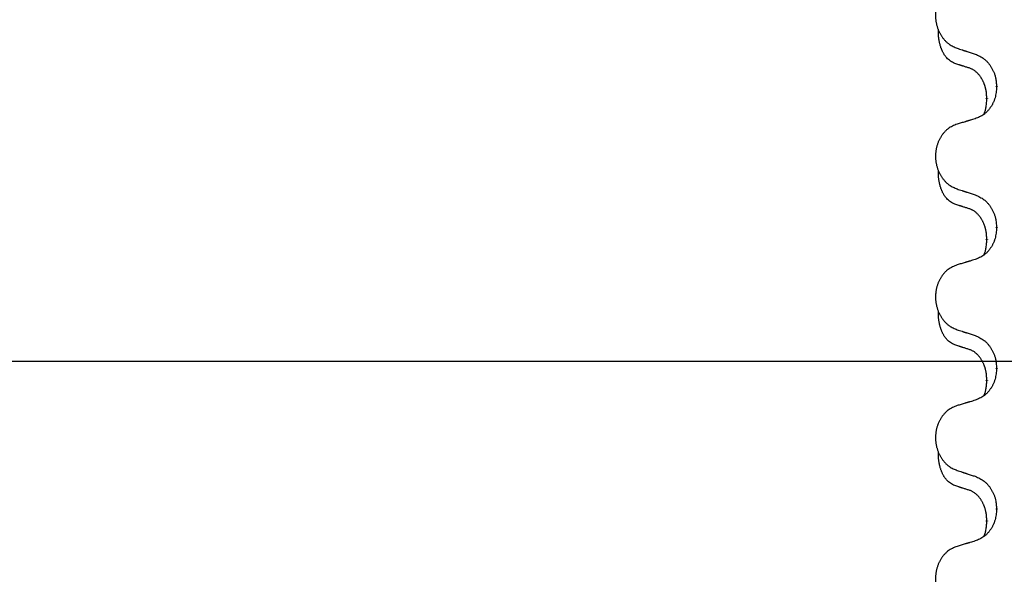
# Model space of a CAD drawing. Units: millimetres. Extents: x -697 to 937, y -859 to -184.
# Drawn here: x 273 to 295, y -386 to -373 of the extents above; entities that cross this region are included whole.
import ezdxf

# ---------------------------------------------------------------- set-up
doc = ezdxf.new("R2010")
doc.units = ezdxf.units.MM
doc.linetypes.add('SLD_Durchgehend', pattern=[0, 0, 0])
doc.layers.add('1', color=7, linetype='Continuous')
doc.styles.add('CONVERTER_11', font='txt.shx', dxfattribs={"width": 0.9})
doc.dimstyles.new('ME10_DIM_17', dxfattribs={"dimtxt": 12, "dimasz": 12, "dimexe": 2, "dimexo": 0, "dimgap": 2, "dimtad": 1, "dimdsep": 46, "dimtxsty": 'CONVERTER_11', "dimsah": 1, "dimcen": 0.09, "dimclrd": 4, "dimclre": 4, "dimclrt": 1, "dimadec": 0, "dimazin": 0, "dimtfac": 1, "dimtdec": 4, "dimtix": 1, "dimtmove": 0, "dimatfit": 3, "dimfxl": 1, "dimtolj": 1, "dimtzin": 0, "dimarcsym": 0})

# ---------------------------------------------------------------- blocks, each defined once
blk = doc.blocks.new('HL50W-Füsse', base_point=(231.68, -590.113))
at = {"color": 7, "linetype": 'SLD_Durchgehend', "const_width": 0.0625}
for points in [[(294.635, -375.008), (294.635, -374.993)], [(294.415, -375.262), (294.415, -375.277)], [(294.635, -378.183), (294.635, -378.168)], [(294.415, -378.437), (294.415, -378.452)], [(294.635, -381.358), (294.635, -381.343)], [(294.415, -381.612), (294.415, -381.627)], [(294.635, -384.533), (294.635, -384.518)], [(294.415, -384.787), (294.415, -384.802)]]:
    blk.add_lwpolyline(points, dxfattribs=at)
at = {"color": 7, "linetype": 'SLD_Durchgehend'}
for points, knots in [([(293.743, -372.668), (293.708, -372.682), (293.639, -372.711), (293.565, -372.753), (293.52, -372.788), (293.498, -372.808), (293.477, -372.828), (293.456, -372.85), (293.437, -372.873), (293.418, -372.897), (293.4, -372.921), (293.384, -372.947), (293.368, -372.973), (293.353, -373), (293.339, -373.027), (293.326, -373.055), (293.315, -373.083), (293.304, -373.112), (293.294, -373.142), (293.286, -373.172), (293.278, -373.202), (293.272, -373.232), (293.267, -373.263), (293.263, -373.294), (293.26, -373.325), (293.258, -373.356), (293.257, -373.387), (293.258, -373.418), (293.259, -373.449), (293.262, -373.48), (293.265, -373.511), (293.27, -373.541), (293.276, -373.572), (293.283, -373.602), (293.291, -373.631), (293.3, -373.661), (293.31, -373.69), (293.321, -373.718), (293.333, -373.746), (293.346, -373.773), (293.36, -373.8), (293.375, -373.826), (293.39, -373.852), (293.407, -373.876), (293.425, -373.901), (293.443, -373.924), (293.463, -373.947), (293.483, -373.968), (293.504, -373.989), (293.525, -374.008), (293.548, -374.026), (293.589, -374.056), (293.654, -374.092), (293.713, -374.117), (293.743, -374.13)], [0, 0, 0, 0, 0.112481, 0.224961, 0.254205, 0.283463, 0.312765, 0.342064, 0.372505, 0.402946, 0.433372, 0.463798, 0.494314, 0.52483, 0.555347, 0.585864, 0.616922, 0.647981, 0.679038, 0.710095, 0.741061, 0.772027, 0.802995, 0.833963, 0.865172, 0.896381, 0.927588, 0.958795, 0.989832, 1.020868, 1.051906, 1.082944, 1.113652, 1.144359, 1.175065, 1.20577, 1.236283, 1.266796, 1.29731, 1.327824, 1.357761, 1.387698, 1.417635, 1.447572, 1.477483, 1.507394, 1.537316, 1.567238, 1.596112, 1.624989, 1.653829, 1.682658, 1.778901, 1.875145, 1.875145, 1.875145, 1.875145]), ([(293.691, -374.473), (293.658, -374.456), (293.592, -374.423), (293.529, -374.37), (293.495, -374.331), (293.481, -374.313), (293.467, -374.294), (293.454, -374.274), (293.442, -374.253), (293.429, -374.23), (293.418, -374.207), (293.407, -374.184), (293.398, -374.162), (293.389, -374.14), (293.381, -374.118), (293.374, -374.095), (293.366, -374.071), (293.359, -374.047), (293.353, -374.022), (293.347, -373.997), (293.342, -373.971), (293.337, -373.944), (293.332, -373.918), (293.329, -373.891), (293.326, -373.863), (293.324, -373.836), (293.323, -373.808), (293.324, -373.779), (293.326, -373.749), (293.327, -373.729), (293.328, -373.718)], [0, 0, 0, 0, 0.1104767, 0.2209534, 0.2438284, 0.2667114, 0.2896326, 0.3125527, 0.3382849, 0.3640175, 0.389731, 0.4154442, 0.4390192, 0.4625939, 0.4861716, 0.5097495, 0.5351329, 0.5605162, 0.5859001, 0.6112844, 0.6383739, 0.665463, 0.6925584, 0.7196538, 0.7472958, 0.7749392, 0.8025614, 0.830178, 0.8614107, 0.8926434, 0.8926434, 0.8926434, 0.8926434]), ([(293.743, -374.13), (293.762, -374.136), (293.8, -374.149), (293.842, -374.162), (293.871, -374.172), (293.885, -374.176), (293.899, -374.181), (293.914, -374.186), (293.928, -374.19), (293.942, -374.195), (293.956, -374.199), (293.996, -374.212), (294.062, -374.234), (294.122, -374.253), (294.153, -374.263)], [0, 0, 0, 0, 0.0599168, 0.1198336, 0.1348129, 0.1497923, 0.1647716, 0.179751, 0.1947305, 0.2097099, 0.2246894, 0.2396689, 0.3353723, 0.4310757, 0.4310757, 0.4310757, 0.4310757]), ([(294.153, -374.263), (294.188, -374.279), (294.259, -374.311), (294.334, -374.356), (294.379, -374.394), (294.401, -374.414), (294.423, -374.436), (294.443, -374.459), (294.463, -374.483), (294.481, -374.508), (294.499, -374.534), (294.516, -374.561), (294.532, -374.588), (294.547, -374.616), (294.561, -374.644), (294.574, -374.674), (294.585, -374.703), (294.596, -374.734), (294.605, -374.765), (294.617, -374.818), (294.628, -374.894), (294.633, -374.96), (294.635, -374.993)], [0, 0, 0, 0, 0.1161018, 0.2322037, 0.2623496, 0.2925108, 0.3227169, 0.3529195, 0.3843764, 0.415834, 0.4472779, 0.4787225, 0.5104414, 0.5421594, 0.5738837, 0.6056077, 0.6377093, 0.6698134, 0.7018938, 0.7339652, 0.8335001, 0.9330351, 0.9330351, 0.9330351, 0.9330351]), ([(294.014, -374.575), (293.991, -374.568), (293.945, -374.554), (293.895, -374.538), (293.864, -374.529), (293.852, -374.525), (293.841, -374.521), (293.829, -374.518), (293.818, -374.514), (293.806, -374.51), (293.795, -374.507), (293.772, -374.499), (293.737, -374.488), (293.706, -374.478), (293.691, -374.473)], [0, 0, 0, 0, 0.072467, 0.1449339, 0.1570396, 0.1691453, 0.181251, 0.1933566, 0.2054742, 0.2175917, 0.2297093, 0.2418268, 0.2903502, 0.3388736, 0.3388736, 0.3388736, 0.3388736]), ([(294.415, -375.262), (294.413, -375.232), (294.41, -375.17), (294.402, -375.102), (294.393, -375.058), (294.389, -375.037), (294.383, -375.016), (294.378, -374.996), (294.371, -374.976), (294.365, -374.957), (294.358, -374.938), (294.349, -374.917), (294.34, -374.895), (294.329, -374.871), (294.317, -374.847), (294.304, -374.825), (294.291, -374.804), (294.278, -374.784), (294.265, -374.764), (294.249, -374.743), (294.231, -374.721), (294.211, -374.699), (294.189, -374.677), (294.167, -374.658), (294.145, -374.64), (294.122, -374.625), (294.099, -374.611), (294.074, -374.598), (294.045, -374.586), (294.024, -374.579), (294.014, -374.575)], [0, 0, 0, 0, 0.0921911, 0.1843821, 0.20591, 0.2274409, 0.2489766, 0.2705115, 0.2907895, 0.3110675, 0.3313472, 0.3516275, 0.3780441, 0.4044611, 0.4308749, 0.4572883, 0.4811357, 0.5049824, 0.5288358, 0.5526907, 0.5831984, 0.6137075, 0.6442319, 0.6747535, 0.7017613, 0.7287719, 0.7557302, 0.7826753, 0.8155538, 0.8484323, 0.8484323, 0.8484323, 0.8484323]), ([(294.635, -375.008), (294.632, -375.049), (294.625, -375.129), (294.61, -375.218), (294.592, -375.276), (294.583, -375.304), (294.572, -375.331), (294.56, -375.358), (294.547, -375.384), (294.532, -375.41), (294.518, -375.435), (294.502, -375.459), (294.485, -375.483), (294.468, -375.506), (294.45, -375.528), (294.431, -375.549), (294.412, -375.569), (294.392, -375.588), (294.371, -375.606), (294.327, -375.64), (294.254, -375.68), (294.187, -375.708), (294.153, -375.722)], [0, 0, 0, 0, 0.1207923, 0.2415845, 0.2711145, 0.3006544, 0.3302167, 0.3597763, 0.388964, 0.418152, 0.4473341, 0.4765167, 0.5051788, 0.5338402, 0.5625129, 0.591185, 0.618755, 0.6463281, 0.6738633, 0.7013854, 0.8115011, 0.9216168, 0.9216168, 0.9216168, 0.9216168]), ([(294.351, -375.62), (294.36, -375.596), (294.377, -375.549), (294.399, -375.468), (294.41, -375.377), (294.413, -375.311), (294.415, -375.277)], [0, 0, 0, 0, 0.0756193, 0.1512387, 0.250723, 0.3502073, 0.3502073, 0.3502073, 0.3502073]), ([(293.743, -375.843), (293.708, -375.857), (293.639, -375.886), (293.565, -375.928), (293.52, -375.963), (293.498, -375.983), (293.477, -376.003), (293.456, -376.025), (293.437, -376.048), (293.418, -376.072), (293.4, -376.096), (293.384, -376.122), (293.368, -376.148), (293.353, -376.175), (293.339, -376.202), (293.326, -376.23), (293.315, -376.258), (293.304, -376.287), (293.294, -376.317), (293.286, -376.347), (293.278, -376.377), (293.272, -376.407), (293.267, -376.438), (293.263, -376.469), (293.26, -376.5), (293.258, -376.531), (293.257, -376.562), (293.258, -376.593), (293.259, -376.624), (293.262, -376.655), (293.265, -376.686), (293.27, -376.716), (293.276, -376.747), (293.283, -376.777), (293.291, -376.806), (293.3, -376.836), (293.31, -376.865), (293.321, -376.893), (293.333, -376.921), (293.346, -376.948), (293.36, -376.975), (293.375, -377.001), (293.39, -377.027), (293.407, -377.051), (293.425, -377.076), (293.443, -377.099), (293.463, -377.122), (293.483, -377.143), (293.504, -377.164), (293.525, -377.183), (293.548, -377.201), (293.589, -377.231), (293.654, -377.267), (293.713, -377.292), (293.743, -377.305)], [0, 0, 0, 0, 0.112481, 0.224961, 0.254205, 0.283463, 0.312765, 0.342064, 0.372505, 0.402946, 0.433372, 0.463798, 0.494314, 0.52483, 0.555347, 0.585864, 0.616922, 0.647981, 0.679038, 0.710095, 0.741061, 0.772027, 0.802995, 0.833963, 0.865172, 0.896381, 0.927588, 0.958795, 0.989832, 1.020868, 1.051906, 1.082944, 1.113652, 1.144359, 1.175065, 1.20577, 1.236283, 1.266796, 1.29731, 1.327824, 1.357761, 1.387698, 1.417635, 1.447572, 1.477483, 1.507394, 1.537316, 1.567238, 1.596112, 1.624989, 1.653829, 1.682658, 1.778901, 1.875145, 1.875145, 1.875145, 1.875145]), ([(294.153, -375.722), (294.134, -375.728), (294.095, -375.739), (294.052, -375.752), (294.024, -375.76), (294.009, -375.764), (293.995, -375.768), (293.981, -375.773), (293.966, -375.777), (293.952, -375.781), (293.938, -375.785), (293.898, -375.797), (293.833, -375.816), (293.773, -375.834), (293.743, -375.843)], [0, 0, 0, 0, 0.0597754, 0.1195507, 0.1344951, 0.1494396, 0.164384, 0.1793284, 0.1942733, 0.2092182, 0.2241631, 0.239108, 0.3332541, 0.4274002, 0.4274002, 0.4274002, 0.4274002]), ([(293.691, -377.648), (293.658, -377.631), (293.592, -377.598), (293.529, -377.545), (293.495, -377.506), (293.481, -377.488), (293.467, -377.469), (293.454, -377.449), (293.442, -377.428), (293.429, -377.405), (293.418, -377.382), (293.407, -377.359), (293.398, -377.337), (293.389, -377.315), (293.381, -377.293), (293.374, -377.27), (293.366, -377.246), (293.359, -377.222), (293.353, -377.197), (293.347, -377.172), (293.342, -377.146), (293.337, -377.119), (293.332, -377.093), (293.329, -377.066), (293.326, -377.038), (293.324, -377.011), (293.323, -376.983), (293.324, -376.954), (293.326, -376.924), (293.327, -376.904), (293.328, -376.893)], [0, 0, 0, 0, 0.1104767, 0.2209534, 0.2438284, 0.2667114, 0.2896326, 0.3125527, 0.3382849, 0.3640175, 0.389731, 0.4154442, 0.4390192, 0.4625939, 0.4861716, 0.5097495, 0.5351329, 0.5605162, 0.5859001, 0.6112844, 0.6383739, 0.665463, 0.6925584, 0.7196538, 0.7472958, 0.7749392, 0.8025614, 0.830178, 0.8614107, 0.8926434, 0.8926434, 0.8926434, 0.8926434]), ([(293.743, -377.305), (293.762, -377.311), (293.8, -377.324), (293.842, -377.337), (293.871, -377.347), (293.885, -377.351), (293.899, -377.356), (293.914, -377.361), (293.928, -377.365), (293.942, -377.37), (293.956, -377.374), (293.996, -377.387), (294.062, -377.409), (294.122, -377.428), (294.153, -377.438)], [0, 0, 0, 0, 0.0599168, 0.1198336, 0.1348129, 0.1497923, 0.1647716, 0.179751, 0.1947305, 0.2097099, 0.2246894, 0.2396689, 0.3353723, 0.4310757, 0.4310757, 0.4310757, 0.4310757]), ([(294.153, -377.438), (294.188, -377.454), (294.259, -377.486), (294.334, -377.531), (294.379, -377.569), (294.401, -377.589), (294.423, -377.611), (294.443, -377.634), (294.463, -377.658), (294.481, -377.683), (294.499, -377.709), (294.516, -377.736), (294.532, -377.763), (294.547, -377.791), (294.561, -377.819), (294.574, -377.849), (294.585, -377.878), (294.596, -377.909), (294.605, -377.94), (294.617, -377.993), (294.628, -378.069), (294.633, -378.135), (294.635, -378.168)], [0, 0, 0, 0, 0.1161018, 0.2322037, 0.2623496, 0.2925108, 0.3227169, 0.3529195, 0.3843764, 0.415834, 0.4472779, 0.4787225, 0.5104414, 0.5421594, 0.5738837, 0.6056077, 0.6377093, 0.6698134, 0.7018938, 0.7339652, 0.8335001, 0.9330351, 0.9330351, 0.9330351, 0.9330351]), ([(294.014, -377.75), (293.991, -377.743), (293.945, -377.729), (293.895, -377.713), (293.864, -377.704), (293.852, -377.7), (293.841, -377.696), (293.829, -377.693), (293.818, -377.689), (293.806, -377.685), (293.795, -377.682), (293.772, -377.674), (293.737, -377.663), (293.706, -377.653), (293.691, -377.648)], [0, 0, 0, 0, 0.072467, 0.1449339, 0.1570396, 0.1691453, 0.181251, 0.1933566, 0.2054742, 0.2175917, 0.2297093, 0.2418268, 0.2903502, 0.3388736, 0.3388736, 0.3388736, 0.3388736]), ([(294.415, -378.437), (294.413, -378.407), (294.41, -378.345), (294.402, -378.277), (294.393, -378.233), (294.389, -378.212), (294.383, -378.191), (294.378, -378.171), (294.371, -378.151), (294.365, -378.132), (294.358, -378.113), (294.349, -378.092), (294.34, -378.07), (294.329, -378.046), (294.317, -378.022), (294.304, -378), (294.291, -377.979), (294.278, -377.959), (294.265, -377.939), (294.249, -377.918), (294.231, -377.896), (294.211, -377.874), (294.189, -377.852), (294.167, -377.833), (294.145, -377.815), (294.122, -377.8), (294.099, -377.786), (294.074, -377.773), (294.045, -377.761), (294.024, -377.754), (294.014, -377.75)], [0, 0, 0, 0, 0.0921911, 0.1843821, 0.20591, 0.2274409, 0.2489766, 0.2705115, 0.2907895, 0.3110675, 0.3313472, 0.3516275, 0.3780441, 0.4044611, 0.4308749, 0.4572883, 0.4811357, 0.5049824, 0.5288358, 0.5526907, 0.5831984, 0.6137075, 0.6442319, 0.6747535, 0.7017613, 0.7287719, 0.7557302, 0.7826753, 0.8155538, 0.8484323, 0.8484323, 0.8484323, 0.8484323]), ([(294.635, -378.183), (294.632, -378.224), (294.625, -378.304), (294.61, -378.393), (294.592, -378.451), (294.583, -378.479), (294.572, -378.506), (294.56, -378.533), (294.547, -378.559), (294.532, -378.585), (294.518, -378.61), (294.502, -378.634), (294.485, -378.658), (294.468, -378.681), (294.45, -378.703), (294.431, -378.724), (294.412, -378.744), (294.392, -378.763), (294.371, -378.781), (294.327, -378.815), (294.254, -378.855), (294.187, -378.883), (294.153, -378.897)], [0, 0, 0, 0, 0.1207923, 0.2415845, 0.2711145, 0.3006544, 0.3302167, 0.3597763, 0.388964, 0.418152, 0.4473341, 0.4765167, 0.5051788, 0.5338402, 0.5625129, 0.591185, 0.618755, 0.6463281, 0.6738633, 0.7013854, 0.8115011, 0.9216168, 0.9216168, 0.9216168, 0.9216168]), ([(294.351, -378.795), (294.36, -378.771), (294.377, -378.724), (294.399, -378.643), (294.41, -378.552), (294.413, -378.486), (294.415, -378.452)], [0, 0, 0, 0, 0.0756193, 0.1512387, 0.250723, 0.3502073, 0.3502073, 0.3502073, 0.3502073]), ([(294.153, -378.897), (294.134, -378.903), (294.095, -378.914), (294.052, -378.927), (294.024, -378.935), (294.009, -378.939), (293.995, -378.943), (293.981, -378.948), (293.966, -378.952), (293.952, -378.956), (293.938, -378.96), (293.898, -378.972), (293.833, -378.991), (293.773, -379.009), (293.743, -379.018)], [0, 0, 0, 0, 0.0597754, 0.1195507, 0.1344951, 0.1494396, 0.164384, 0.1793284, 0.1942733, 0.2092182, 0.2241631, 0.239108, 0.3332541, 0.4274002, 0.4274002, 0.4274002, 0.4274002]), ([(293.743, -379.018), (293.708, -379.032), (293.639, -379.061), (293.565, -379.103), (293.52, -379.138), (293.498, -379.158), (293.477, -379.178), (293.456, -379.2), (293.437, -379.223), (293.418, -379.247), (293.4, -379.271), (293.384, -379.297), (293.368, -379.323), (293.353, -379.35), (293.339, -379.377), (293.326, -379.405), (293.315, -379.433), (293.304, -379.462), (293.294, -379.492), (293.286, -379.522), (293.278, -379.552), (293.272, -379.582), (293.267, -379.613), (293.263, -379.644), (293.26, -379.675), (293.258, -379.706), (293.257, -379.737), (293.258, -379.768), (293.259, -379.799), (293.262, -379.83), (293.265, -379.861), (293.27, -379.891), (293.276, -379.922), (293.283, -379.952), (293.291, -379.981), (293.3, -380.011), (293.31, -380.04), (293.321, -380.068), (293.333, -380.096), (293.346, -380.123), (293.36, -380.15), (293.375, -380.176), (293.39, -380.202), (293.407, -380.226), (293.425, -380.251), (293.443, -380.274), (293.463, -380.297), (293.483, -380.318), (293.504, -380.339), (293.525, -380.358), (293.548, -380.376), (293.589, -380.406), (293.654, -380.442), (293.713, -380.467), (293.743, -380.48)], [0, 0, 0, 0, 0.112481, 0.224961, 0.254205, 0.283463, 0.312765, 0.342064, 0.372505, 0.402946, 0.433372, 0.463798, 0.494314, 0.52483, 0.555347, 0.585864, 0.616922, 0.647981, 0.679038, 0.710095, 0.741061, 0.772027, 0.802995, 0.833963, 0.865172, 0.896381, 0.927588, 0.958795, 0.989832, 1.020868, 1.051906, 1.082944, 1.113652, 1.144359, 1.175065, 1.20577, 1.236283, 1.266796, 1.29731, 1.327824, 1.357761, 1.387698, 1.417635, 1.447572, 1.477483, 1.507394, 1.537316, 1.567238, 1.596112, 1.624989, 1.653829, 1.682658, 1.778901, 1.875145, 1.875145, 1.875145, 1.875145]), ([(293.691, -380.823), (293.658, -380.806), (293.592, -380.773), (293.529, -380.72), (293.495, -380.681), (293.481, -380.663), (293.467, -380.644), (293.454, -380.624), (293.442, -380.603), (293.429, -380.58), (293.418, -380.557), (293.407, -380.534), (293.398, -380.512), (293.389, -380.49), (293.381, -380.468), (293.374, -380.445), (293.366, -380.421), (293.359, -380.397), (293.353, -380.372), (293.347, -380.347), (293.342, -380.321), (293.337, -380.294), (293.332, -380.268), (293.329, -380.241), (293.326, -380.213), (293.324, -380.186), (293.323, -380.158), (293.324, -380.129), (293.326, -380.099), (293.327, -380.079), (293.328, -380.068)], [0, 0, 0, 0, 0.1104767, 0.2209534, 0.2438284, 0.2667114, 0.2896326, 0.3125527, 0.3382849, 0.3640175, 0.389731, 0.4154442, 0.4390192, 0.4625939, 0.4861716, 0.5097495, 0.5351329, 0.5605162, 0.5859001, 0.6112844, 0.6383739, 0.665463, 0.6925584, 0.7196538, 0.7472958, 0.7749392, 0.8025614, 0.830178, 0.8614107, 0.8926434, 0.8926434, 0.8926434, 0.8926434]), ([(293.743, -380.48), (293.762, -380.486), (293.8, -380.499), (293.842, -380.512), (293.871, -380.522), (293.885, -380.526), (293.899, -380.531), (293.914, -380.536), (293.928, -380.54), (293.942, -380.545), (293.956, -380.549), (293.996, -380.562), (294.062, -380.584), (294.122, -380.603), (294.153, -380.613)], [0, 0, 0, 0, 0.0599168, 0.1198336, 0.1348129, 0.1497923, 0.1647716, 0.179751, 0.1947305, 0.2097099, 0.2246894, 0.2396689, 0.3353723, 0.4310757, 0.4310757, 0.4310757, 0.4310757]), ([(294.153, -380.613), (294.188, -380.629), (294.259, -380.661), (294.334, -380.706), (294.379, -380.744), (294.401, -380.764), (294.423, -380.786), (294.443, -380.809), (294.463, -380.833), (294.481, -380.858), (294.499, -380.884), (294.516, -380.911), (294.532, -380.938), (294.547, -380.966), (294.561, -380.994), (294.574, -381.024), (294.585, -381.053), (294.596, -381.084), (294.605, -381.115), (294.617, -381.168), (294.628, -381.244), (294.633, -381.31), (294.635, -381.343)], [0, 0, 0, 0, 0.1161018, 0.2322037, 0.2623496, 0.2925108, 0.3227169, 0.3529195, 0.3843764, 0.415834, 0.4472779, 0.4787225, 0.5104414, 0.5421594, 0.5738837, 0.6056077, 0.6377093, 0.6698134, 0.7018938, 0.7339652, 0.8335001, 0.9330351, 0.9330351, 0.9330351, 0.9330351]), ([(294.014, -380.925), (293.991, -380.918), (293.945, -380.904), (293.895, -380.888), (293.864, -380.879), (293.852, -380.875), (293.841, -380.871), (293.829, -380.868), (293.818, -380.864), (293.806, -380.86), (293.795, -380.857), (293.772, -380.849), (293.737, -380.838), (293.706, -380.828), (293.691, -380.823)], [0, 0, 0, 0, 0.072467, 0.1449339, 0.1570396, 0.1691453, 0.181251, 0.1933566, 0.2054742, 0.2175917, 0.2297093, 0.2418268, 0.2903502, 0.3388736, 0.3388736, 0.3388736, 0.3388736]), ([(294.415, -381.612), (294.413, -381.582), (294.41, -381.52), (294.402, -381.452), (294.393, -381.408), (294.389, -381.387), (294.383, -381.366), (294.378, -381.346), (294.371, -381.326), (294.365, -381.307), (294.358, -381.288), (294.349, -381.267), (294.34, -381.245), (294.329, -381.221), (294.317, -381.197), (294.304, -381.175), (294.291, -381.154), (294.278, -381.134), (294.265, -381.114), (294.249, -381.093), (294.231, -381.071), (294.211, -381.049), (294.189, -381.027), (294.167, -381.008), (294.145, -380.99), (294.122, -380.975), (294.099, -380.961), (294.074, -380.948), (294.045, -380.936), (294.024, -380.929), (294.014, -380.925)], [0, 0, 0, 0, 0.0921911, 0.1843821, 0.20591, 0.2274409, 0.2489766, 0.2705115, 0.2907895, 0.3110675, 0.3313472, 0.3516275, 0.3780441, 0.4044611, 0.4308749, 0.4572883, 0.4811357, 0.5049824, 0.5288358, 0.5526907, 0.5831984, 0.6137075, 0.6442319, 0.6747535, 0.7017613, 0.7287719, 0.7557302, 0.7826753, 0.8155538, 0.8484323, 0.8484323, 0.8484323, 0.8484323]), ([(294.635, -381.358), (294.632, -381.399), (294.625, -381.479), (294.61, -381.568), (294.592, -381.626), (294.583, -381.654), (294.572, -381.681), (294.56, -381.708), (294.547, -381.734), (294.532, -381.76), (294.518, -381.785), (294.502, -381.809), (294.485, -381.833), (294.468, -381.856), (294.45, -381.878), (294.431, -381.899), (294.412, -381.919), (294.392, -381.938), (294.371, -381.956), (294.327, -381.99), (294.254, -382.03), (294.187, -382.058), (294.153, -382.072)], [0, 0, 0, 0, 0.1207923, 0.2415845, 0.2711145, 0.3006544, 0.3302167, 0.3597763, 0.388964, 0.418152, 0.4473341, 0.4765167, 0.5051788, 0.5338402, 0.5625129, 0.591185, 0.618755, 0.6463281, 0.6738633, 0.7013854, 0.8115011, 0.9216168, 0.9216168, 0.9216168, 0.9216168]), ([(294.351, -381.97), (294.36, -381.946), (294.377, -381.899), (294.399, -381.818), (294.41, -381.727), (294.413, -381.661), (294.415, -381.627)], [0, 0, 0, 0, 0.0756193, 0.1512387, 0.250723, 0.3502073, 0.3502073, 0.3502073, 0.3502073]), ([(294.153, -382.072), (294.134, -382.078), (294.095, -382.089), (294.052, -382.102), (294.024, -382.11), (294.009, -382.114), (293.995, -382.118), (293.981, -382.123), (293.966, -382.127), (293.952, -382.131), (293.938, -382.135), (293.898, -382.147), (293.833, -382.166), (293.773, -382.184), (293.743, -382.193)], [0, 0, 0, 0, 0.0597754, 0.1195507, 0.1344951, 0.1494396, 0.164384, 0.1793284, 0.1942733, 0.2092182, 0.2241631, 0.239108, 0.3332541, 0.4274002, 0.4274002, 0.4274002, 0.4274002]), ([(293.743, -382.193), (293.708, -382.207), (293.639, -382.236), (293.565, -382.278), (293.52, -382.313), (293.498, -382.333), (293.477, -382.353), (293.456, -382.375), (293.437, -382.398), (293.418, -382.422), (293.4, -382.446), (293.384, -382.472), (293.368, -382.498), (293.353, -382.525), (293.339, -382.552), (293.326, -382.58), (293.315, -382.608), (293.304, -382.637), (293.294, -382.667), (293.286, -382.697), (293.278, -382.727), (293.272, -382.757), (293.267, -382.788), (293.263, -382.819), (293.26, -382.85), (293.258, -382.881), (293.257, -382.912), (293.258, -382.943), (293.259, -382.974), (293.262, -383.005), (293.265, -383.036), (293.27, -383.066), (293.276, -383.097), (293.283, -383.127), (293.291, -383.156), (293.3, -383.186), (293.31, -383.215), (293.321, -383.243), (293.333, -383.271), (293.346, -383.298), (293.36, -383.325), (293.375, -383.351), (293.39, -383.377), (293.407, -383.401), (293.425, -383.426), (293.443, -383.449), (293.463, -383.472), (293.483, -383.493), (293.504, -383.514), (293.525, -383.533), (293.548, -383.551), (293.589, -383.581), (293.654, -383.617), (293.713, -383.642), (293.743, -383.655)], [0, 0, 0, 0, 0.112481, 0.224961, 0.254205, 0.283463, 0.312765, 0.342064, 0.372505, 0.402946, 0.433372, 0.463798, 0.494314, 0.52483, 0.555347, 0.585864, 0.616922, 0.647981, 0.679038, 0.710095, 0.741061, 0.772027, 0.802995, 0.833963, 0.865172, 0.896381, 0.927588, 0.958795, 0.989832, 1.020868, 1.051906, 1.082944, 1.113652, 1.144359, 1.175065, 1.20577, 1.236283, 1.266796, 1.29731, 1.327824, 1.357761, 1.387698, 1.417635, 1.447572, 1.477483, 1.507394, 1.537316, 1.567238, 1.596112, 1.624989, 1.653829, 1.682658, 1.778901, 1.875145, 1.875145, 1.875145, 1.875145]), ([(293.691, -383.998), (293.658, -383.981), (293.592, -383.948), (293.529, -383.895), (293.495, -383.856), (293.481, -383.838), (293.467, -383.819), (293.454, -383.799), (293.442, -383.778), (293.429, -383.755), (293.418, -383.732), (293.407, -383.709), (293.398, -383.687), (293.389, -383.665), (293.381, -383.643), (293.374, -383.62), (293.366, -383.596), (293.359, -383.572), (293.353, -383.547), (293.347, -383.522), (293.342, -383.496), (293.337, -383.469), (293.332, -383.443), (293.329, -383.416), (293.326, -383.388), (293.324, -383.361), (293.323, -383.333), (293.324, -383.304), (293.326, -383.274), (293.327, -383.254), (293.328, -383.243)], [0, 0, 0, 0, 0.1104767, 0.2209534, 0.2438284, 0.2667114, 0.2896326, 0.3125527, 0.3382849, 0.3640175, 0.389731, 0.4154442, 0.4390192, 0.4625939, 0.4861716, 0.5097495, 0.5351329, 0.5605162, 0.5859001, 0.6112844, 0.6383739, 0.665463, 0.6925584, 0.7196538, 0.7472958, 0.7749392, 0.8025614, 0.830178, 0.8614107, 0.8926434, 0.8926434, 0.8926434, 0.8926434]), ([(293.743, -383.655), (293.762, -383.661), (293.8, -383.674), (293.842, -383.687), (293.871, -383.697), (293.885, -383.701), (293.899, -383.706), (293.914, -383.711), (293.928, -383.715), (293.942, -383.72), (293.956, -383.724), (293.996, -383.737), (294.062, -383.759), (294.122, -383.778), (294.153, -383.788)], [0, 0, 0, 0, 0.0599168, 0.1198336, 0.1348129, 0.1497923, 0.1647716, 0.179751, 0.1947305, 0.2097099, 0.2246894, 0.2396689, 0.3353723, 0.4310757, 0.4310757, 0.4310757, 0.4310757]), ([(294.153, -383.788), (294.188, -383.804), (294.259, -383.836), (294.334, -383.881), (294.379, -383.919), (294.401, -383.939), (294.423, -383.961), (294.443, -383.984), (294.463, -384.008), (294.481, -384.033), (294.499, -384.059), (294.516, -384.086), (294.532, -384.113), (294.547, -384.141), (294.561, -384.169), (294.574, -384.199), (294.585, -384.228), (294.596, -384.259), (294.605, -384.29), (294.617, -384.343), (294.628, -384.419), (294.633, -384.485), (294.635, -384.518)], [0, 0, 0, 0, 0.1161018, 0.2322037, 0.2623496, 0.2925108, 0.3227169, 0.3529195, 0.3843764, 0.415834, 0.4472779, 0.4787225, 0.5104414, 0.5421594, 0.5738837, 0.6056077, 0.6377093, 0.6698134, 0.7018938, 0.7339652, 0.8335001, 0.9330351, 0.9330351, 0.9330351, 0.9330351]), ([(294.014, -384.1), (293.991, -384.093), (293.945, -384.079), (293.895, -384.063), (293.864, -384.054), (293.852, -384.05), (293.841, -384.046), (293.829, -384.043), (293.818, -384.039), (293.806, -384.035), (293.795, -384.032), (293.772, -384.024), (293.737, -384.013), (293.706, -384.003), (293.691, -383.998)], [0, 0, 0, 0, 0.072467, 0.1449339, 0.1570396, 0.1691453, 0.181251, 0.1933566, 0.2054742, 0.2175917, 0.2297093, 0.2418268, 0.2903502, 0.3388736, 0.3388736, 0.3388736, 0.3388736]), ([(294.415, -384.787), (294.413, -384.757), (294.41, -384.695), (294.402, -384.627), (294.393, -384.583), (294.389, -384.562), (294.383, -384.541), (294.378, -384.521), (294.371, -384.501), (294.365, -384.482), (294.358, -384.463), (294.349, -384.442), (294.34, -384.42), (294.329, -384.396), (294.317, -384.372), (294.304, -384.35), (294.291, -384.329), (294.278, -384.309), (294.265, -384.289), (294.249, -384.268), (294.231, -384.246), (294.211, -384.224), (294.189, -384.202), (294.167, -384.183), (294.145, -384.165), (294.122, -384.15), (294.099, -384.136), (294.074, -384.123), (294.045, -384.111), (294.024, -384.104), (294.014, -384.1)], [0, 0, 0, 0, 0.0921911, 0.1843821, 0.20591, 0.2274409, 0.2489766, 0.2705115, 0.2907895, 0.3110675, 0.3313472, 0.3516275, 0.3780441, 0.4044611, 0.4308749, 0.4572883, 0.4811357, 0.5049824, 0.5288358, 0.5526907, 0.5831984, 0.6137075, 0.6442319, 0.6747535, 0.7017613, 0.7287719, 0.7557302, 0.7826753, 0.8155538, 0.8484323, 0.8484323, 0.8484323, 0.8484323]), ([(294.635, -384.533), (294.632, -384.574), (294.625, -384.654), (294.61, -384.743), (294.592, -384.801), (294.583, -384.829), (294.572, -384.856), (294.56, -384.883), (294.547, -384.909), (294.532, -384.935), (294.518, -384.96), (294.502, -384.984), (294.485, -385.008), (294.468, -385.031), (294.45, -385.053), (294.431, -385.074), (294.412, -385.094), (294.392, -385.113), (294.371, -385.131), (294.327, -385.165), (294.254, -385.205), (294.187, -385.233), (294.153, -385.247)], [0, 0, 0, 0, 0.1207923, 0.2415845, 0.2711145, 0.3006544, 0.3302167, 0.3597763, 0.388964, 0.418152, 0.4473341, 0.4765167, 0.5051788, 0.5338402, 0.5625129, 0.591185, 0.618755, 0.6463281, 0.6738633, 0.7013854, 0.8115011, 0.9216168, 0.9216168, 0.9216168, 0.9216168]), ([(294.351, -385.145), (294.36, -385.121), (294.377, -385.074), (294.399, -384.993), (294.41, -384.902), (294.413, -384.836), (294.415, -384.802)], [0, 0, 0, 0, 0.0756193, 0.1512387, 0.250723, 0.3502073, 0.3502073, 0.3502073, 0.3502073]), ([(293.743, -385.368), (293.708, -385.382), (293.639, -385.411), (293.565, -385.453), (293.52, -385.488), (293.498, -385.508), (293.477, -385.528), (293.456, -385.55), (293.437, -385.573), (293.418, -385.597), (293.4, -385.621), (293.384, -385.647), (293.368, -385.673), (293.353, -385.7), (293.339, -385.727), (293.326, -385.755), (293.315, -385.783), (293.304, -385.812), (293.294, -385.842), (293.286, -385.872), (293.278, -385.902), (293.272, -385.932), (293.267, -385.963), (293.263, -385.994), (293.26, -386.025), (293.258, -386.056), (293.257, -386.087), (293.258, -386.118), (293.259, -386.149), (293.262, -386.18), (293.265, -386.211), (293.27, -386.241), (293.276, -386.272), (293.283, -386.302), (293.291, -386.331), (293.3, -386.361), (293.31, -386.39), (293.321, -386.418), (293.333, -386.446), (293.346, -386.473), (293.36, -386.5), (293.375, -386.526), (293.39, -386.552), (293.407, -386.576), (293.425, -386.601), (293.443, -386.624), (293.463, -386.647), (293.483, -386.668), (293.504, -386.689), (293.525, -386.708), (293.548, -386.726), (293.589, -386.756), (293.654, -386.792), (293.713, -386.817), (293.743, -386.83)], [0, 0, 0, 0, 0.112481, 0.224961, 0.254205, 0.283463, 0.312765, 0.342064, 0.372505, 0.402946, 0.433372, 0.463798, 0.494314, 0.52483, 0.555347, 0.585864, 0.616922, 0.647981, 0.679038, 0.710095, 0.741061, 0.772027, 0.802995, 0.833963, 0.865172, 0.896381, 0.927588, 0.958795, 0.989832, 1.020868, 1.051906, 1.082944, 1.113652, 1.144359, 1.175065, 1.20577, 1.236283, 1.266796, 1.29731, 1.327824, 1.357761, 1.387698, 1.417635, 1.447572, 1.477483, 1.507394, 1.537316, 1.567238, 1.596112, 1.624989, 1.653829, 1.682658, 1.778901, 1.875145, 1.875145, 1.875145, 1.875145]), ([(294.153, -385.247), (294.134, -385.253), (294.095, -385.264), (294.052, -385.277), (294.024, -385.285), (294.009, -385.289), (293.995, -385.293), (293.981, -385.298), (293.966, -385.302), (293.952, -385.306), (293.938, -385.31), (293.898, -385.322), (293.833, -385.341), (293.773, -385.359), (293.743, -385.368)], [0, 0, 0, 0, 0.0597754, 0.1195507, 0.1344951, 0.1494396, 0.164384, 0.1793284, 0.1942733, 0.2092182, 0.2241631, 0.239108, 0.3332541, 0.4274002, 0.4274002, 0.4274002, 0.4274002])]:
    blk.add_open_spline(points, degree=3, knots=knots, dxfattribs=at)
blk = doc.blocks.new('*D61')
at = {"layer": '1', "color": 4, "linetype": 'Continuous'}
for p, q in [((602.534, -291.188), (664.281, -291.188)), ((662.281, -291.188), (662.281, -381.188)), ((6.552, -381.188), (664.281, -381.188))]:
    blk.add_line(p, q, dxfattribs=at)
at = {"layer": '1', "color": 4}
for points in [[(663.861, -303.188), (660.701, -303.188), (662.281, -291.188)], [(660.701, -369.188), (663.861, -369.188), (662.281, -381.188)]]:
    blk.add_solid(points, dxfattribs=at)
at = {"layer": '1', "color": 1, "insert": (660.281, -349.782), "char_height": 12, "attachment_point": 7, "rotation": 90, "line_spacing_factor": 0.60024, "style": 'CONVERTER_11'}
blk.add_mtext('90', dxfattribs=at)
blk = doc.blocks.new('Bgr_HL50WF__20', base_point=(119.53, -523.286))
blk.add_blockref('HL50W-Füsse', (231.68, -590.113))
at = {"layer": '1'}
dim = blk.add_linear_dim(base=(662.281, -291.188), p1=(6.552, -381.188), p2=(602.534, -291.188), angle=90, dimstyle='ME10_DIM_17', dxfattribs=at)
dim.commit()
dim.dimension.update_dxf_attribs({"geometry": '*D61', "text_midpoint": (654.281, -340.782), "text_rotation": 90})

msp = doc.modelspace()

# ---------------------------------------------------------------- block references
msp.add_blockref('Bgr_HL50WF__20', (119.53, -523.286))

doc.saveas('drawing.dxf')
